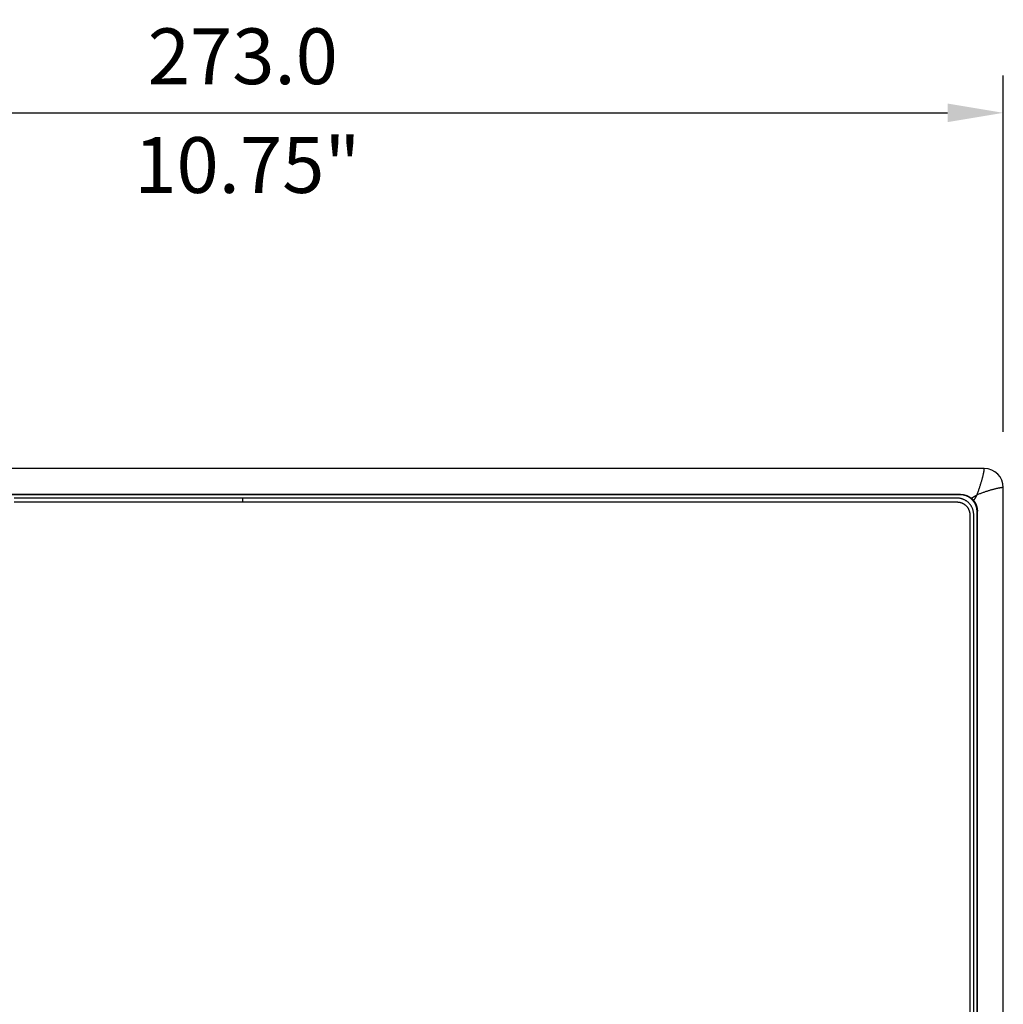
# Model space of a CAD drawing. Units: millimetres. Extents: x 82 to 778, y 68 to 1120.
# Drawn here: x 259 to 435, y 614 to 791 of the extents above; entities that cross this region are included whole.
import ezdxf

# ---------------------------------------------------------------- set-up
doc = ezdxf.new("R2010")
doc.units = ezdxf.units.MM
doc.header["$LTSCALE"] = 12
doc.layers.add('1', color=7, linetype='Continuous')
doc.styles.add('dims', font='swiss.ttf')
doc.dimstyles.get("Standard").update_dxf_attribs({"dimtxt": 10, "dimasz": 10, "dimexe": 6.666, "dimexo": 10, "dimgap": 5, "dimtad": 1, "dimdec": 4, "dimzin": 0, "dimdsep": 46, "dimtxsty": 'dims', "dimcen": 0.09, "dimadec": 0, "dimazin": 0, "dimtfac": 1, "dimtdec": 4, "dimtofl": 0, "dimtmove": 0, "dimatfit": 3, "dimfxl": 0, "dimtolj": 1, "dimtzin": 0, "dimarcsym": 0})

# ---------------------------------------------------------------- blocks, each defined once
blk = doc.blocks.new('*D1')
at = {"color": 0, "lineweight": -2}
for p, q in [((162.56, 716.98), (162.56, 780.82)), ((435.16, 716.98), (435.16, 780.82)), ((172.56, 774.15), (425.16, 774.15))]:
    blk.add_line(p, q, dxfattribs=at)
at = {"color": 0}
for points in [[(172.56, 775.82), (172.56, 772.48), (162.56, 774.15)], [(425.16, 775.82), (425.16, 772.48), (435.16, 774.15)]]:
    blk.add_solid(points, dxfattribs=at)
at = {"layer": 'Defpoints', "color": 0}
for p in [(435.16, 774.15), (162.56, 706.98), (435.16, 706.98)]:
    blk.add_point(p, dxfattribs=at)
at = {"color": 0, "insert": (298.86, 784.29), "char_height": 10, "attachment_point": 5, "style": 'dims'}
blk.add_mtext('\\A1;273.0', dxfattribs=at)

msp = doc.modelspace()

# ---------------------------------------------------------------- linework, layer by layer
at = {"layer": '1', "color": 7, "linetype": 'Continuous'}
for p, q in [((431.75994, 710.37628), (165.95994, 710.37628)), ((435.15994, 441.17628), (435.15994, 706.97628)), ((427.51625, 705.73213), (170.20363, 705.73213)), ((427.4604, 705.67628), (170.25948, 705.67628)), ((427.4604, 705.67628), (427.51625, 705.73213)), ((430.51579, 702.73259), (430.45994, 702.67674)), ((430.45994, 445.47582), (430.45994, 702.67674)), ((430.51579, 445.41997), (430.51579, 702.73259))]:
    msp.add_line(p, q, dxfattribs=at)
for points in [[(430.45994, 705.67628), (430.50788, 705.8119), (430.5557, 705.9473), (430.60335, 706.08246), (430.65078, 706.2174), (430.69797, 706.35211), (430.74486, 706.48663), (430.79141, 706.62089), (430.83738, 706.75437), (430.88269, 706.88694), (430.92731, 707.01862), (430.97121, 707.14941), (431.01434, 707.27932), (431.05668, 707.40834), (431.09818, 707.53647), (431.13882, 707.6637), (431.17854, 707.79003), (431.21733, 707.91543), (431.25505, 708.03962), (431.2915, 708.162), (431.32664, 708.2825), (431.36047, 708.4011), (431.39295, 708.51776), (431.42408, 708.63247), (431.45385, 708.74517), (431.4822, 708.8557), (431.50896, 708.96328), (431.5341, 709.06772), (431.55765, 709.169), (431.57966, 709.26709), (431.60014, 709.36196), (431.61915, 709.45354), (431.63671, 709.54178), (431.65286, 709.62661), (431.66766, 709.70792), (431.68114, 709.78563), (431.69329, 709.85921), (431.70411, 709.92816), (431.7137, 709.99246), (431.72215, 710.05209), (431.72953, 710.10701), (431.73594, 710.15717), (431.74144, 710.2025), (431.74612, 710.24291), (431.75002, 710.27817), (431.75318, 710.30803), (431.75568, 710.33249), (431.75757, 710.35157), (431.7589, 710.36527), (431.75968, 710.37352), (431.75994, 710.37628)], [(435.15994, 706.97628), (435.15716, 706.97602), (435.14888, 706.97523), (435.13514, 706.9739), (435.116, 706.97201), (435.09145, 706.9695), (435.06151, 706.96632), (435.02616, 706.96241), (434.98565, 706.95772), (434.94021, 706.9522), (434.88994, 706.94578), (434.8349, 706.93837), (434.77513, 706.9299), (434.71069, 706.92028), (434.6416, 706.90943), (434.56786, 706.89724), (434.49, 706.88372), (434.40853, 706.86888), (434.32355, 706.85268), (434.23514, 706.83507), (434.14339, 706.81602), (434.04835, 706.79547), (433.95008, 706.77341), (433.84861, 706.74979), (433.74399, 706.72458), (433.63621, 706.69775), (433.52549, 706.66932), (433.41262, 706.63949), (433.29774, 706.60828), (433.18089, 706.57572), (433.06211, 706.54181), (432.94143, 706.50659), (432.81885, 706.47005), (432.69448, 706.43226), (432.56901, 706.39343), (432.44274, 706.35369), (432.31567, 706.31309), (432.18782, 706.27165), (432.05919, 706.22943), (431.92979, 706.18645), (431.79962, 706.14275), (431.66868, 706.09838), (431.53696, 706.05335), (431.40446, 706.00772), (431.27116, 705.96151), (431.13706, 705.91476), (431.00216, 705.86751), (430.86681, 705.81993), (430.73135, 705.77218), (430.59575, 705.72429), (430.45994, 705.67628)], [(257.89988, 704.39259), (260.45988, 704.3928), (263.01989, 704.393), (265.57989, 704.39319), (268.13989, 704.39336), (270.6999, 704.39352), (273.2599, 704.39366), (275.81991, 704.39379), (278.37991, 704.39391), (280.93991, 704.39401), (283.49992, 704.3941), (286.05992, 704.39418), (288.61992, 704.39424), (291.17993, 704.39429), (293.73993, 704.39432), (296.29994, 704.39434), (298.85994, 704.39435)], [(298.85994, 705.07628), (296.29994, 705.07628), (293.73994, 705.07628), (291.17994, 705.07628), (288.61994, 705.07628), (286.05994, 705.07628), (283.49994, 705.07628), (280.93994, 705.07628), (278.37994, 705.07628), (275.81994, 705.07628), (273.25994, 705.07628), (270.69994, 705.07628), (268.13994, 705.07628), (265.57994, 705.07628), (263.01994, 705.07628), (260.45994, 705.07628), (257.89994, 705.07628)], [(426.85994, 705.07628), (424.29994, 705.07628), (421.73994, 705.07628), (419.17994, 705.07628), (416.61994, 705.07628), (414.05994, 705.07628), (411.49994, 705.07628), (408.93994, 705.07628), (406.37994, 705.07628), (403.81994, 705.07628), (401.25994, 705.07628), (398.69994, 705.07628), (396.13994, 705.07628), (393.57994, 705.07628), (391.01994, 705.07628), (388.45994, 705.07628), (385.89994, 705.07628), (383.33994, 705.07628), (380.77994, 705.07628), (378.21994, 705.07628), (375.65994, 705.07628), (373.09994, 705.07628), (370.53994, 705.07628), (367.97994, 705.07628), (365.41994, 705.07628), (362.85994, 705.07628), (360.29994, 705.07628), (357.73994, 705.07628), (355.17994, 705.07628), (352.61994, 705.07628), (350.05994, 705.07628), (347.49994, 705.07628), (344.93994, 705.07628), (342.37994, 705.07628), (339.81994, 705.07628), (337.25994, 705.07628), (334.69994, 705.07628), (332.13994, 705.07628), (329.57994, 705.07628), (327.01994, 705.07628), (324.45994, 705.07628), (321.89994, 705.07628), (319.33994, 705.07628), (316.77994, 705.07628), (314.21994, 705.07628), (311.65994, 705.07628), (309.09994, 705.07628), (306.53994, 705.07628), (303.97994, 705.07628), (301.41994, 705.07628), (298.85994, 705.07628)], [(298.85994, 704.39435), (298.85994, 704.41596), (298.85994, 704.43753), (298.85994, 704.45904), (298.85994, 704.48048), (298.85994, 704.50181), (298.85994, 704.52303), (298.85994, 704.5441), (298.85994, 704.56502), (298.85994, 704.58575), (298.85994, 704.60628), (298.85994, 704.6266), (298.85994, 704.64668), (298.85994, 704.66649), (298.85994, 704.68603), (298.85994, 704.70528), (298.85994, 704.72421), (298.85994, 704.74281), (298.85994, 704.76106), (298.85994, 704.77894), (298.85994, 704.79643), (298.85994, 704.81353), (298.85994, 704.83021), (298.85994, 704.84645), (298.85994, 704.86225), (298.85994, 704.87758), (298.85994, 704.89244), (298.85994, 704.9068), (298.85994, 704.92065), (298.85994, 704.93399), (298.85994, 704.94679), (298.85994, 704.95905), (298.85994, 704.97075), (298.85994, 704.98188), (298.85994, 704.99244), (298.85994, 705.00241), (298.85994, 705.01178), (298.85994, 705.02054), (298.85994, 705.02869), (298.85994, 705.03622), (298.85994, 705.04311), (298.85994, 705.04937), (298.85994, 705.05499), (298.85994, 705.05996), (298.85994, 705.06428), (298.85994, 705.06794), (298.85994, 705.07093), (298.85994, 705.07327), (298.85994, 705.07494), (298.85994, 705.07595), (298.85994, 705.07628)], [(298.85994, 704.39435), (301.41994, 704.39434), (303.97995, 704.39432), (306.53995, 704.39429), (309.09996, 704.39424), (311.65996, 704.39418), (314.21996, 704.3941), (316.77997, 704.39401), (319.33997, 704.39391), (321.89997, 704.39379), (324.45998, 704.39366), (327.01998, 704.39352), (329.57999, 704.39336), (332.13999, 704.39319), (334.69999, 704.393), (337.26, 704.3928), (339.82, 704.39259), (342.38001, 704.39236), (344.94001, 704.39212), (347.50001, 704.39186), (350.06002, 704.39159), (352.62002, 704.39131), (355.18002, 704.39101), (357.74003, 704.3907), (360.30003, 704.39038), (362.86004, 704.39004), (365.42004, 704.38969), (367.98004, 704.38932), (370.54005, 704.38894), (373.10005, 704.38855), (375.66005, 704.38814), (378.22006, 704.38772), (380.78006, 704.38729), (383.34007, 704.38684), (385.90007, 704.38637), (388.46007, 704.3859), (391.02008, 704.38541), (393.58008, 704.3849), (396.14008, 704.38439), (398.70009, 704.38386), (401.26009, 704.38331), (403.8201, 704.38275), (406.3801, 704.38218), (408.9401, 704.38159), (411.50011, 704.38099), (414.06011, 704.38038), (416.62011, 704.37975), (419.18012, 704.37911), (421.74012, 704.37845), (424.30013, 704.37778), (426.86013, 704.3771)], [(429.85994, 702.07628), (429.85844, 702.17119), (429.85395, 702.26577), (429.84649, 702.36002), (429.83607, 702.45395), (429.8227, 702.54754), (429.80635, 702.6408), (429.78701, 702.73373), (429.76477, 702.82593), (429.73974, 702.91698), (429.71195, 703.00689), (429.68143, 703.09569), (429.6482, 703.18337), (429.61225, 703.26993), (429.57359, 703.35538), (429.53222, 703.43971), (429.4881, 703.52292), (429.44123, 703.60499), (429.39158, 703.68588), (429.3395, 703.76501), (429.28517, 703.84214), (429.22863, 703.91729), (429.16988, 703.99048), (429.10895, 704.06172), (429.04582, 704.13102), (428.9805, 704.19836), (428.91299, 704.26375), (428.84326, 704.32716), (428.77129, 704.38858), (428.69716, 704.44791), (428.62145, 704.50467), (428.54429, 704.55881), (428.4657, 704.61036), (428.38568, 704.65933), (428.30424, 704.70573), (428.22137, 704.74958), (428.13709, 704.79085), (428.05137, 704.82955), (427.96422, 704.86565), (427.87561, 704.89912), (427.78579, 704.92984), (427.69544, 704.95759), (427.60458, 704.9824), (427.51323, 705.00429), (427.42139, 705.02328), (427.32905, 705.03938), (427.23622, 705.05259), (427.1429, 705.06291), (427.04908, 705.07031), (426.95476, 705.07478), (426.85994, 705.07628)], [(427.51625, 705.73213), (427.55794, 705.73184), (427.59954, 705.73098), (427.64105, 705.72955), (427.68245, 705.72754), (427.72376, 705.72497), (427.76497, 705.72183), (427.80609, 705.71812), (427.84711, 705.71386), (427.88804, 705.70903), (427.92887, 705.70364), (427.9696, 705.69769), (428.01025, 705.69119), (428.0508, 705.68414), (428.09125, 705.67652), (428.13161, 705.66836), (428.17187, 705.65963), (428.21204, 705.65034), (428.25212, 705.64049), (428.2921, 705.63008), (428.33198, 705.61911), (428.37177, 705.60756), (428.41146, 705.59545), (428.45105, 705.58277), (428.49055, 705.5695), (428.52991, 705.55568), (428.569, 705.54133), (428.6078, 705.52647), (428.64633, 705.51111), (428.68457, 705.49524), (428.72253, 705.47887), (428.76021, 705.462), (428.79761, 705.44462), (428.83473, 705.42675), (428.87158, 705.40837), (428.90814, 705.38951), (428.94443, 705.37014), (428.98044, 705.35029), (429.01618, 705.32994), (429.05164, 705.3091), (429.08682, 705.28776), (429.12173, 705.26593), (429.15635, 705.2436), (429.19069, 705.22078), (429.22476, 705.19745), (429.25853, 705.17362), (429.29203, 705.14929), (429.32524, 705.12446), (429.35817, 705.0991), (429.39079, 705.07326), (429.42305, 705.04695)], [(429.42305, 705.04695), (429.44377, 705.05951), (429.46449, 705.07207), (429.48522, 705.08464), (429.50594, 705.0972), (429.52666, 705.10977), (429.54739, 705.12233), (429.56812, 705.1349), (429.58884, 705.14747), (429.60957, 705.16004), (429.6303, 705.17261), (429.65103, 705.18519), (429.67176, 705.19776), (429.6925, 705.21034), (429.71323, 705.22292), (429.73396, 705.2355), (429.7547, 705.24808), (429.77543, 705.26066), (429.79617, 705.27324), (429.8169, 705.28583), (429.83764, 705.29841), (429.85838, 705.311), (429.87911, 705.32358), (429.89985, 705.33617), (429.92059, 705.34876), (429.94133, 705.36135), (429.96207, 705.37394), (429.98281, 705.38653), (430.00355, 705.39913), (430.0243, 705.41172), (430.04504, 705.42431), (430.06578, 705.43691), (430.08652, 705.4495), (430.10727, 705.4621), (430.12801, 705.47469), (430.14875, 705.48729), (430.1695, 705.49989), (430.19024, 705.51248), (430.21099, 705.52508), (430.23173, 705.53768), (430.25248, 705.55028), (430.27322, 705.56288), (430.29397, 705.57548), (430.31472, 705.58808), (430.33546, 705.60068), (430.35621, 705.61328), (430.37695, 705.62588), (430.3977, 705.63848), (430.41845, 705.65108), (430.43919, 705.66368), (430.45994, 705.67628)], [(429.83061, 704.63939), (429.82322, 704.6483), (429.81579, 704.65717), (429.80833, 704.66602), (429.80085, 704.67483), (429.79333, 704.68362), (429.78578, 704.69237), (429.77819, 704.70109), (429.77058, 704.70978), (429.76294, 704.71844), (429.75526, 704.72707), (429.74756, 704.73566), (429.73982, 704.74423), (429.73206, 704.75277), (429.72426, 704.76127), (429.71643, 704.76975), (429.70857, 704.77819), (429.70068, 704.7866), (429.69276, 704.79498), (429.68481, 704.80333), (429.67682, 704.81165), (429.66881, 704.81994), (429.66077, 704.8282), (429.65269, 704.83643), (429.64459, 704.84463), (429.63645, 704.85279), (429.62828, 704.86093), (429.62009, 704.86903), (429.61186, 704.87711), (429.6036, 704.88515), (429.59531, 704.89317), (429.58699, 704.90115), (429.57864, 704.9091), (429.57026, 704.91702), (429.56185, 704.92491), (429.5534, 704.93277), (429.54493, 704.9406), (429.53643, 704.9484), (429.52789, 704.95616), (429.51932, 704.9639), (429.51073, 704.9716), (429.5021, 704.97928), (429.49344, 704.98692), (429.48475, 704.99454), (429.47603, 705.00212), (429.46728, 705.00967), (429.45849, 705.01719), (429.44968, 705.02468), (429.44083, 705.03213), (429.43196, 705.03956), (429.42305, 705.04695)], [(430.45994, 705.67628), (430.44734, 705.65553), (430.43474, 705.63479), (430.42214, 705.61404), (430.40954, 705.5933), (430.39694, 705.57255), (430.38434, 705.5518), (430.37174, 705.53106), (430.35914, 705.51031), (430.34654, 705.48956), (430.33394, 705.46882), (430.32134, 705.44807), (430.30874, 705.42733), (430.29614, 705.40658), (430.28354, 705.38584), (430.27095, 705.36509), (430.25835, 705.34435), (430.24575, 705.32361), (430.23316, 705.30286), (430.22056, 705.28212), (430.20797, 705.26138), (430.19538, 705.24064), (430.18278, 705.21989), (430.17019, 705.19915), (430.1576, 705.17841), (430.14501, 705.15767), (430.13242, 705.13693), (430.11983, 705.11619), (430.10724, 705.09546), (430.09466, 705.07472), (430.08207, 705.05398), (430.06949, 705.03324), (430.0569, 705.01251), (430.04432, 704.99177), (430.03174, 704.97104), (430.01916, 704.9503), (430.00658, 704.92957), (429.994, 704.90884), (429.98142, 704.88811), (429.96885, 704.86737), (429.95627, 704.84664), (429.9437, 704.82591), (429.93113, 704.80519), (429.91856, 704.78446), (429.90599, 704.76373), (429.89342, 704.74301), (429.88086, 704.72228), (429.86829, 704.70156), (429.85573, 704.68083), (429.84317, 704.66011), (429.83061, 704.63939)], [(429.83061, 704.63939), (429.85657, 704.60756), (429.88208, 704.5754), (429.90713, 704.54289), (429.93173, 704.51005), (429.95588, 704.47687), (429.97956, 704.44335), (430.0028, 704.40949), (430.02557, 704.3753), (430.04789, 704.34076), (430.06975, 704.30589), (430.09115, 704.27067), (430.11209, 704.23512), (430.13258, 704.19923), (430.15259, 704.163), (430.17214, 704.12642), (430.19122, 704.0895), (430.20981, 704.05225), (430.22789, 704.01473), (430.24541, 703.97705), (430.26236, 703.9392), (430.27877, 703.90119), (430.29462, 703.86301), (430.30992, 703.82466), (430.32468, 703.78615), (430.33889, 703.74748), (430.35257, 703.70864), (430.3657, 703.66963), (430.37829, 703.63047), (430.39034, 703.59114), (430.40184, 703.55164), (430.41281, 703.51199), (430.42323, 703.47217), (430.43311, 703.43218), (430.44244, 703.39203), (430.45123, 703.35172), (430.45947, 703.31124), (430.46717, 703.27059), (430.47431, 703.22978), (430.48091, 703.18881), (430.48695, 703.14766), (430.49242, 703.10636), (430.49733, 703.06498), (430.50165, 703.02356), (430.5054, 702.9821), (430.50857, 702.94061), (430.51117, 702.89908), (430.51319, 702.85751), (430.51464, 702.81591), (430.5155, 702.77427), (430.51579, 702.73259)], [(426.86013, 704.3771), (426.93284, 704.37593), (427.00516, 704.37248), (427.0771, 704.36678), (427.14866, 704.35885), (427.21984, 704.3487), (427.29064, 704.33634), (427.36106, 704.32176), (427.4311, 704.30495), (427.50076, 704.28591), (427.57006, 704.26461), (427.63891, 704.24104), (427.70685, 704.21536), (427.77367, 704.18767), (427.83939, 704.15798), (427.90402, 704.12632), (427.96755, 704.09268), (428.03, 704.05709), (428.09135, 704.01953), (428.15161, 703.98), (428.21077, 703.93848), (428.26882, 703.89495), (428.32566, 703.84945), (428.38084, 703.80235), (428.43431, 703.75372), (428.48608, 703.70358), (428.53616, 703.65195), (428.58457, 703.59881), (428.6313, 703.54419), (428.67635, 703.48807), (428.71972, 703.43044), (428.76138, 703.3713), (428.80133, 703.31062), (428.8394, 703.24861), (428.87536, 703.18568), (428.90919, 703.12189), (428.94093, 703.05723), (428.97059, 702.99171), (428.99817, 702.92534), (429.02367, 702.85811), (429.04709, 702.79003), (429.06841, 702.72109), (429.08762, 702.65128), (429.1047, 702.58059), (429.11954, 702.50933), (429.1321, 702.43782), (429.14238, 702.36606), (429.15039, 702.29404), (429.15613, 702.22177), (429.15959, 702.14925), (429.16076, 702.07647)], [(429.16076, 702.07647), (429.16144, 699.51647), (429.16211, 696.95646), (429.16277, 694.39646), (429.16341, 691.83646), (429.16404, 689.27645), (429.16465, 686.71645), (429.16525, 684.15644), (429.16584, 681.59644), (429.16641, 679.03644), (429.16697, 676.47643), (429.16751, 673.91643), (429.16805, 671.35643), (429.16856, 668.79642), (429.16907, 666.23642), (429.16956, 663.67641), (429.17003, 661.11641), (429.1705, 658.55641), (429.17094, 655.9964), (429.17138, 653.4364), (429.1718, 650.8764), (429.17221, 648.31639), (429.1726, 645.75639), (429.17298, 643.19638), (429.17335, 640.63638), (429.1737, 638.07638), (429.17404, 635.51637), (429.17436, 632.95637), (429.17467, 630.39637), (429.17497, 627.83636), (429.17525, 625.27636), (429.17552, 622.71635), (429.17577, 620.15635), (429.17602, 617.59635), (429.17624, 615.03634), (429.17646, 612.47634)], [(429.85994, 612.47628), (429.85994, 615.03628), (429.85994, 617.59628), (429.85994, 620.15628), (429.85994, 622.71628), (429.85994, 625.27628), (429.85994, 627.83628), (429.85994, 630.39628), (429.85994, 632.95628), (429.85994, 635.51628), (429.85994, 638.07628), (429.85994, 640.63628), (429.85994, 643.19628), (429.85994, 645.75628), (429.85994, 648.31628), (429.85994, 650.87628), (429.85994, 653.43628), (429.85994, 655.99628), (429.85994, 658.55628), (429.85994, 661.11628), (429.85994, 663.67628), (429.85994, 666.23628), (429.85994, 668.79628), (429.85994, 671.35628), (429.85994, 673.91628), (429.85994, 676.47628), (429.85994, 679.03628), (429.85994, 681.59628), (429.85994, 684.15628), (429.85994, 686.71628), (429.85994, 689.27628), (429.85994, 691.83628), (429.85994, 694.39628), (429.85994, 696.95628), (429.85994, 699.51628), (429.85994, 702.07628)]]:
    msp.add_lwpolyline(points, dxfattribs=at)
for points in [[(426.85983, 705.05863, 0), (426.85983, 705.05863, 0), (426.85983, 705.05863, 0), (426.85983, 705.05963, 0), (426.85983, 705.05963, 0), (426.85983, 705.05963, 0), (426.85983, 705.05963, 0), (426.85983, 705.06063, 0), (426.85983, 705.06063, 0), (426.85983, 705.06063, 0), (426.85983, 705.06063, 0), (426.85983, 705.06163, 0), (426.85983, 705.06163, 0), (426.85983, 705.06163, 0), (426.85983, 705.06163, 0), (426.85983, 705.06263, 0), (426.85983, 705.06263, 0), (426.85983, 705.06263, 0), (426.85983, 705.06263, 0), (426.85983, 705.06363, 0), (426.85983, 705.06363, 0), (426.85983, 705.06363, 0), (426.85983, 705.06363, 0), (426.85983, 705.06463, 0), (426.85983, 705.06463, 0), (426.85983, 705.06463, 0), (426.85983, 705.06463, 0), (426.85983, 705.06463, 0), (426.85983, 705.06563, 0), (426.85983, 705.06563, 0), (426.85983, 705.06563, 0), (426.85983, 705.06563, 0), (426.85983, 705.06663, 0), (426.85983, 705.06663, 0), (426.85983, 705.06663, 0), (426.85983, 705.06663, 0), (426.85983, 705.06663, 0), (426.85983, 705.06763, 0), (426.85983, 705.06763, 0), (426.85983, 705.06763, 0), (426.85983, 705.06763, 0), (426.85983, 705.06763, 0), (426.85983, 705.06863, 0), (426.85983, 705.06863, 0), (426.85983, 705.06863, 0), (426.85983, 705.06863, 0), (426.85983, 705.06863, 0), (426.85983, 705.06863, 0), (426.85983, 705.06963, 0), (426.85983, 705.06963, 0), (426.85983, 705.06963, 0), (426.85983, 705.06963, 0), (426.85983, 705.06963, 0), (426.85983, 705.06963, 0), (426.85983, 705.07063, 0), (426.85983, 705.07063, 0), (426.85983, 705.07063, 0), (426.85983, 705.07063, 0), (426.85983, 705.07063, 0), (426.85983, 705.07063, 0), (426.85983, 705.07163, 0), (426.85983, 705.07163, 0), (426.85983, 705.07163, 0), (426.85983, 705.07163, 0), (426.85983, 705.07163, 0), (426.85983, 705.07163, 0), (426.85983, 705.07163, 0), (426.85983, 705.07263, 0), (426.85983, 705.07263, 0), (426.85983, 705.07263, 0), (426.85983, 705.07263, 0), (426.85983, 705.07263, 0), (426.85983, 705.07263, 0), (426.85983, 705.07263, 0), (426.85983, 705.07263, 0), (426.85983, 705.07363, 0), (426.85983, 705.07363, 0), (426.85983, 705.07363, 0), (426.85983, 705.07363, 0), (426.85983, 705.07363, 0), (426.85983, 705.07363, 0), (426.85983, 705.07363, 0), (426.85983, 705.07363, 0), (426.85983, 705.07363, 0), (426.85983, 705.07463, 0), (426.85983, 705.07463, 0), (426.85983, 705.07463, 0), (426.85983, 705.07463, 0), (426.85983, 705.07463, 0), (426.85983, 705.07463, 0), (426.85983, 705.07463, 0), (426.85983, 705.07463, 0), (426.85983, 705.07463, 0), (426.85983, 705.07463, 0), (426.85983, 705.07463, 0), (426.85983, 705.07463, 0), (426.85983, 705.07563, 0), (426.85983, 705.07563, 0), (426.85983, 705.07563, 0), (426.85983, 705.07563, 0), (426.85983, 705.07563, 0), (426.85983, 705.07563, 0), (426.85983, 705.07563, 0), (426.85983, 705.07563, 0), (426.85983, 705.07563, 0), (426.85983, 705.07563, 0), (426.85983, 705.07563, 0), (426.85983, 705.07563, 0), (426.85983, 705.07563, 0), (426.85983, 705.07563, 0), (426.85983, 705.07563, 0), (426.85983, 705.07563, 0), (426.85983, 705.07563, 0), (426.85983, 705.07563, 0), (426.85983, 705.07563, 0), (426.85983, 705.07563, 0), (426.85983, 705.07563, 0), (426.85983, 705.07663, 0), (426.85983, 705.07663, 0), (426.85983, 705.07663, 0), (426.85983, 705.07663, 0), (426.85983, 705.07663, 0), (426.85983, 705.07663, 0), (426.85983, 705.07663, 0), (426.85983, 705.07663, 0), (426.85983, 705.07663, 0), (426.85983, 705.07663, 0), (426.85983, 705.07663, 0), (426.85983, 705.07663, 0)], [(430.45983, 702.67763, 1), (430.45983, 702.71363, 1), (430.45883, 702.75063, 1), (430.45783, 702.78763, 1), (430.45583, 702.82463, 1), (430.45383, 702.86063, 1), (430.45183, 702.89763, 1), (430.44883, 702.93463, 1), (430.44583, 702.97163, 1), (430.44183, 703.00763, 1), (430.43783, 703.04463, 1), (430.43283, 703.08063, 1), (430.42783, 703.11763, 1), (430.42183, 703.15363, 1), (430.41583, 703.18963, 1), (430.40883, 703.22663, 1), (430.40183, 703.26263, 1), (430.39483, 703.29863, 1), (430.38683, 703.33463, 1), (430.37883, 703.37063, 1), (430.36983, 703.40563, 1), (430.36083, 703.44163, 1), (430.35083, 703.47663, 1), (430.34083, 703.51263, 1), (430.33083, 703.54763, 1), (430.31983, 703.58263, 1), (430.30883, 703.61763, 1), (430.29683, 703.65263, 1), (430.28483, 703.68763, 1), (430.27183, 703.72263, 1), (430.25883, 703.75663, 1), (430.24583, 703.79063, 1), (430.23183, 703.82463, 1), (430.21683, 703.85863, 1), (430.20283, 703.89263, 1), (430.18783, 703.92563, 1), (430.17183, 703.95963, 1), (430.15583, 703.99263, 1), (430.13983, 704.02563, 1), (430.12283, 704.05863, 1), (430.10583, 704.09063, 1), (430.08783, 704.12363, 1), (430.06983, 704.15563, 1), (430.05183, 704.18763, 1), (430.03283, 704.21863, 1), (430.01383, 704.25063, 1), (429.99483, 704.28163, 1), (429.97483, 704.31263, 1), (429.95483, 704.34363, 1), (429.93383, 704.37363, 1), (429.91283, 704.40363, 1), (429.89183, 704.43363, 1), (429.86983, 704.46363, 1), (429.84783, 704.49263, 1), (429.82483, 704.52263, 1), (429.80183, 704.55163, 1), (429.77883, 704.57963, 1), (429.75583, 704.60763, 1), (429.73183, 704.63563, 1), (429.70783, 704.66363, 1), (429.68283, 704.69163, 1), (429.65783, 704.71863, 1), (429.63283, 704.74463, 1), (429.60683, 704.77163, 1), (429.58183, 704.79763, 1), (429.55483, 704.82363, 1), (429.52883, 704.84963, 1), (429.50183, 704.87463, 1), (429.47483, 704.89963, 1), (429.44783, 704.92363, 1), (429.41983, 704.94763, 1), (429.39183, 704.97163, 1), (429.36383, 704.99563, 1), (429.33483, 705.01863, 1), (429.30583, 705.04163, 1), (429.27683, 705.06363, 1), (429.24783, 705.08563, 1), (429.21783, 705.10763, 1), (429.18783, 705.12863, 1), (429.15783, 705.14963, 1), (429.12683, 705.17063, 1), (429.09583, 705.19063, 1), (429.06483, 705.21063, 1), (429.03383, 705.23063, 1), (429.00283, 705.24963, 1), (428.97083, 705.26863, 1), (428.93883, 705.28663, 1), (428.90683, 705.30463, 1), (428.87483, 705.32163, 1), (428.84183, 705.33963, 1), (428.80883, 705.35563, 1), (428.77583, 705.37263, 1), (428.74283, 705.38863, 1), (428.70983, 705.40363, 1), (428.67583, 705.41863, 1), (428.64283, 705.43363, 1), (428.60883, 705.44763, 1), (428.57483, 705.46163, 1), (428.53983, 705.47563, 1), (428.50583, 705.48863, 1), (428.47083, 705.50063, 1), (428.43683, 705.51263, 1), (428.40183, 705.52463, 1), (428.36683, 705.53663, 1), (428.33183, 705.54663, 1), (428.29583, 705.55763, 1), (428.26083, 705.56763, 1), (428.22483, 705.57763, 1), (428.18983, 705.58663, 1), (428.15383, 705.59463, 1), (428.11783, 705.60363, 1), (428.08183, 705.61163, 1), (428.04583, 705.61863, 1), (428.00983, 705.62563, 1), (427.97383, 705.63163, 1), (427.93683, 705.63863, 1), (427.90083, 705.64363, 1), (427.86483, 705.64863, 1), (427.82783, 705.65363, 1), (427.79183, 705.65763, 1), (427.75483, 705.66163, 1), (427.71783, 705.66563, 1), (427.68183, 705.66763, 1), (427.64483, 705.67063, 1), (427.60783, 705.67263, 1), (427.57083, 705.67463, 1), (427.53483, 705.67563, 1), (427.49783, 705.67563, 1), (427.46083, 705.67663, 1)], [(429.85983, 702.07663, 0), (429.85983, 702.07663, 0), (429.85983, 702.07663, 0), (429.85983, 702.07663, 0), (429.85983, 702.07663, 0), (429.85983, 702.07663, 0), (429.85983, 702.07663, 0), (429.85983, 702.07663, 0), (429.85983, 702.07663, 0), (429.85983, 702.07663, 0), (429.85983, 702.07663, 0), (429.85983, 702.07663, 0), (429.85983, 702.07663, 0), (429.85983, 702.07663, 0), (429.85983, 702.07663, 0), (429.85983, 702.07663, 0), (429.85983, 702.07663, 0), (429.85983, 702.07663, 0), (429.85983, 702.07663, 0), (429.85983, 702.07663, 0), (429.85983, 702.07663, 0), (429.85983, 702.07663, 0), (429.85983, 702.07663, 0), (429.85983, 702.07663, 0), (429.85883, 702.07663, 0), (429.85883, 702.07663, 0), (429.85883, 702.07663, 0), (429.85883, 702.07663, 0), (429.85883, 702.07663, 0), (429.85883, 702.07663, 0), (429.85883, 702.07663, 0), (429.85883, 702.07663, 0), (429.85883, 702.07663, 0), (429.85883, 702.07663, 0), (429.85883, 702.07663, 0), (429.85883, 702.07663, 0), (429.85883, 702.07663, 0), (429.85883, 702.07663, 0), (429.85883, 702.07663, 0), (429.85783, 702.07663, 0), (429.85783, 702.07663, 0), (429.85783, 702.07663, 0), (429.85783, 702.07663, 0), (429.85783, 702.07663, 0), (429.85783, 702.07663, 0), (429.85783, 702.07663, 0), (429.85783, 702.07663, 0), (429.85783, 702.07663, 0), (429.85783, 702.07663, 0), (429.85683, 702.07663, 0), (429.85683, 702.07663, 0), (429.85683, 702.07663, 0), (429.85683, 702.07663, 0), (429.85683, 702.07663, 0), (429.85683, 702.07663, 0), (429.85683, 702.07663, 0), (429.85683, 702.07663, 0), (429.85683, 702.07663, 0), (429.85583, 702.07663, 0), (429.85583, 702.07663, 0), (429.85583, 702.07663, 0), (429.85583, 702.07663, 0), (429.85583, 702.07663, 0), (429.85583, 702.07663, 0), (429.85583, 702.07663, 0), (429.85483, 702.07663, 0), (429.85483, 702.07663, 0), (429.85483, 702.07663, 0), (429.85483, 702.07663, 0), (429.85483, 702.07663, 0), (429.85483, 702.07663, 0), (429.85483, 702.07663, 0), (429.85383, 702.07663, 0), (429.85383, 702.07663, 0), (429.85383, 702.07663, 0), (429.85383, 702.07663, 0), (429.85383, 702.07663, 0), (429.85383, 702.07663, 0), (429.85283, 702.07663, 0), (429.85283, 702.07663, 0), (429.85283, 702.07663, 0), (429.85283, 702.07663, 0), (429.85283, 702.07663, 0), (429.85283, 702.07663, 0), (429.85183, 702.07663, 0), (429.85183, 702.07663, 0), (429.85183, 702.07663, 0), (429.85183, 702.07663, 0), (429.85183, 702.07663, 0), (429.85083, 702.07663, 0), (429.85083, 702.07663, 0), (429.85083, 702.07663, 0), (429.85083, 702.07663, 0), (429.85083, 702.07663, 0), (429.84983, 702.07663, 0), (429.84983, 702.07663, 0), (429.84983, 702.07663, 0), (429.84983, 702.07663, 0), (429.84983, 702.07663, 0), (429.84883, 702.07663, 0), (429.84883, 702.07663, 0), (429.84883, 702.07663, 0), (429.84883, 702.07663, 0), (429.84783, 702.07663, 0), (429.84783, 702.07663, 0), (429.84783, 702.07663, 0), (429.84783, 702.07663, 0), (429.84783, 702.07663, 0), (429.84683, 702.07663, 0), (429.84683, 702.07663, 0), (429.84683, 702.07663, 0), (429.84683, 702.07663, 0), (429.84583, 702.07663, 0), (429.84583, 702.07663, 0), (429.84583, 702.07663, 0), (429.84583, 702.07663, 0), (429.84483, 702.07663, 0), (429.84483, 702.07663, 0), (429.84483, 702.07663, 0), (429.84483, 702.07663, 0), (429.84383, 702.07663, 0), (429.84383, 702.07663, 0), (429.84383, 702.07663, 0), (429.84383, 702.07663, 0), (429.84283, 702.07663, 0), (429.84283, 702.07663, 0), (429.84283, 702.07663, 0), (429.84183, 702.07663, 0), (429.84183, 702.07663, 0)]]:
    msp.add_polyline3d(points, dxfattribs=at)
msp.add_arc((431.75994, 706.97628), 3.4, 0, 90, dxfattribs=at)

# ---------------------------------------------------------------- texts
at = {"color": 7, "lineweight": 18, "style": 'dims'}
msp.add_text('10.75"', height=10, dxfattribs=at).set_placement((279.40024, 759.79071))

# ---------------------------------------------------------------- dimensions: what is measured, and where the dimension line sits
at = {"color": 7}
dim = msp.add_linear_dim(base=(435.15994, 774.14987), p1=(162.55994, 706.97628), p2=(435.15994, 706.97628), text='273.0', dimstyle='Standard', dxfattribs=at)
dim.commit()
dim.dimension.update_dxf_attribs({"geometry": '*D1', "text_midpoint": (298.85994, 784.28905)})

doc.saveas('drawing.dxf')
